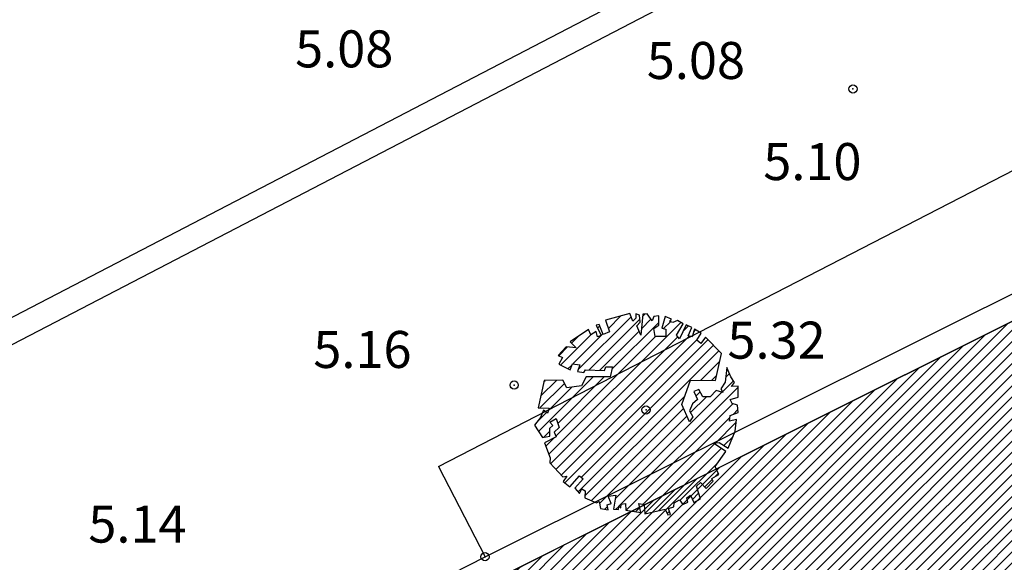
# Model space of a CAD drawing. Units: millimetres. Extents: x 552518 to 553826, y 4792642 to 4794339.
# Drawn here: x 552705 to 552717, y 4794155 to 4794162 of the extents above; entities that cross this region are included whole.
import ezdxf

# ---------------------------------------------------------------- set-up
doc = ezdxf.new("R2010")
doc.units = ezdxf.units.MM
for name, color, linetype in [('Contorno$0$0U-BORDILLO', 3, 'Continuous'), ('Contorno$0$0U_ARBOLES EXIST', 251, 'Continuous'), ('Contorno$0$0U_ORDENACION', 252, 'Continuous'), ('Contorno$0$0U_PTOS_COTAS', 2, 'Continuous'), ('Contorno$0$0U_PTOS_PUNTO', 2, 'Continuous'), ('Contorno$0$0U_TEXTOS', 252, 'Continuous')]:
    doc.layers.add(name, color=color, linetype=linetype)
doc.layers.add('Contorno$0$0U_S-VIAL EXIST', color=7, linetype='Continuous', true_color=0xececec)
doc.styles.add('Contorno$0$Standard', font='txt')
pattern_1 = [(45, (0, 0), (-0.067351920908, 0.067351920908), [])]

# ---------------------------------------------------------------- blocks, each defined once
blk = doc.blocks.new('Contorno$0$A$C63A209A8')
at = {"layer": 'Contorno$0$0U_TEXTOS', "linetype": 'Continuous', "style": 'Contorno$0$Standard'}
blk.add_text('HONDARTZA                             KALEA', height=1, rotation=27.9254, dxfattribs=at).set_placement((552715.684, 4794151.106, -0.003))
blk = doc.blocks.new('Contorno')
at = {"layer": 'Contorno$0$0U_ARBOLES EXIST'}
h = blk.add_hatch(dxfattribs=at)
h.set_pattern_fill('ANSI31', color=256, scale=0.03, style=0)
h.set_pattern_definition([(45, (201.09297, 29.15276), (-0.067351920908, 0.067351920908), [])])
h.paths.add_polyline_path([(552711.837, 4794155.921), (552711.855, 4794155.836), (552711.947, 4794155.821), (552711.937, 4794155.882), (552711.985, 4794155.898), (552711.949, 4794155.989), (552712.041, 4794156), (552712.014, 4794155.829), (552712.075, 4794155.826), (552712.077, 4794155.865), (552712.1, 4794155.846), (552712.105, 4794155.89), (552712.157, 4794155.9), (552712.162, 4794155.819), (552712.345, 4794155.788), (552712.322, 4794155.897), (552712.383, 4794155.885), (552712.394, 4794155.773), (552712.639, 4794155.829), (552712.672, 4794155.762), (552712.706, 4794155.765), (552712.68, 4794155.836), (552712.747, 4794155.857), (552712.749, 4794155.908), (552712.813, 4794155.943), (552712.854, 4794155.887), (552712.917, 4794155.916), (552712.902, 4794155.969), (552712.948, 4794155.999), (552712.987, 4794155.91), (552713.07, 4794155.953), (552713.019, 4794156.11), (552713.068, 4794156.155), (552713.14, 4794156.079), (552713.222, 4794156.171), (552713.206, 4794156.201), (552713.29, 4794156.252), (552713.247, 4794156.347), (552713.377, 4794156.531), (552713.229, 4794156.63), (552713.298, 4794156.638), (552713.405, 4794156.569), (552713.492, 4794156.776), (552713.508, 4794156.919), (552713.421, 4794156.899), (552713.431, 4794156.97), (552713.528, 4794157.003), (552713.52, 4794157.093), (552713.454, 4794157.113), (552713.431, 4794157.161), (552713.525, 4794157.192), (552713.528, 4794157.325), (552713.446, 4794157.322), (552713.482, 4794157.371), (552713.438, 4794157.437), (552713.39, 4794157.552), (552713.37, 4794157.374), (552713.316, 4794157.294), (552713.341, 4794157.248), (552713.258, 4794157.271), (552713.188, 4794157.197), (552713.099, 4794157.197), (552713.05, 4794157.284), (552712.987, 4794157.258), (552713.033, 4794157.161), (552712.974, 4794157.11), (552712.936, 4794157.026), (552712.977, 4794156.952), (552712.936, 4794156.891), (552712.841, 4794157.103), (552712.948, 4794157.396), (552713.252, 4794157.394), (552713.324, 4794157.723), (552713.13, 4794157.922), (552713.074, 4794157.843), (552713.023, 4794157.884), (552713.076, 4794157.968), (552712.997, 4794158.017), (552712.967, 4794157.925), (552712.918, 4794157.935), (552712.962, 4794158.037), (552712.895, 4794158.071), (552712.813, 4794157.9), (552712.778, 4794157.946), (552712.859, 4794158.083), (552712.788, 4794158.124), (552712.734, 4794158.097), (552712.698, 4794158.109), (552712.719, 4794158.14), (552712.64, 4794158.173), (552712.599, 4794158.03), (552712.647, 4794158.017), (552712.647, 4794157.927), (552712.517, 4794157.927), (552712.504, 4794158.027), (552712.563, 4794158.066), (552712.563, 4794158.178), (552712.504, 4794158.17), (552712.482, 4794158.119), (552712.423, 4794158.206), (552712.369, 4794158.199), (552712.343, 4794157.946), (552712.295, 4794158.058), (552712.338, 4794158.104), (552712.328, 4794158.189), (552712.282, 4794158.204), (552712.285, 4794158.15), (552712.246, 4794158.114), (552712.21, 4794158.209), (552711.914, 4794158.127), (552711.965, 4794157.987), (552711.886, 4794157.953), (552711.84, 4794158.073), (552711.8, 4794158.068), (552711.863, 4794157.941), (552711.82, 4794157.925), (552711.802, 4794157.989), (552711.738, 4794157.948), (552711.71, 4794158.015), (552711.488, 4794157.864), (552711.557, 4794157.79), (552711.437, 4794157.803), (552711.34, 4794157.696), (552711.393, 4794157.672), (552711.35, 4794157.594), (552711.485, 4794157.522), (552711.514, 4794157.596), (552711.603, 4794157.583), (552711.577, 4794157.502), (552711.654, 4794157.491), (552711.674, 4794157.524), (552711.904, 4794157.514), (552711.919, 4794157.56), (552711.999, 4794157.56), (552711.973, 4794157.437), (552711.682, 4794157.437), (552711.623, 4794157.328), (552711.444, 4794157.305), (552711.396, 4794157.397), (552711.171, 4794157.392), (552711.097, 4794157.06), (552711.23, 4794157.057), (552711.212, 4794156.998), (552711.161, 4794157.032), (552711.125, 4794156.945), (552711.051, 4794156.85), (552711.151, 4794156.702), (552711.24, 4794156.718), (552711.238, 4794156.815), (552711.276, 4794156.845), (552711.238, 4794156.889), (552711.314, 4794156.932), (552711.352, 4794156.823), (552711.291, 4794156.764), (552711.316, 4794156.71), (552711.176, 4794156.636), (552711.245, 4794156.452), (552711.238, 4794156.391), (552711.396, 4794156.224), (552711.447, 4794156.232), (552711.401, 4794156.166), (552711.483, 4794156.1), (552711.6, 4794156.235), (552711.643, 4794156.197), (552711.544, 4794156.084), (552711.6, 4794156.02), (552711.626, 4794156.076), (552711.669, 4794156.051), (552711.663, 4794155.967), (552711.804, 4794155.906)])
at = {"layer": 'Contorno$0$0U_S-VIAL EXIST'}
h = blk.add_hatch(dxfattribs=at)
h.set_pattern_fill('ANSI31', color=256, scale=0.03, style=0)
h.set_pattern_definition(pattern_1)
edge = h.paths.add_edge_path()
edge.add_line((552725.161, 4794231.52), (552710.961, 4794225.223))
edge.add_line((552710.961, 4794225.223), (552710.04, 4794227.066))
edge.add_line((552710.04, 4794227.066), (552708.735, 4794228.174))
edge.add_line((552708.735, 4794228.174), (552707.121, 4794229.037))
edge.add_line((552707.121, 4794229.037), (552704.97, 4794229.289))
edge.add_line((552704.97, 4794229.289), (552702.087, 4794229.052))
edge.add_line((552702.087, 4794229.052), (552699.609, 4794228.29))
edge.add_line((552699.609, 4794228.29), (552689.469, 4794223.856))
edge.add_arc((552682.466, 4794220.748), 7.662, -55.4326, 23.9311, ccw=False)
edge.add_line((552686.813, 4794214.439), (552677.946, 4794210.337))
edge.add_arc((552675.708, 4794217.489), 7.494, 201.5807, 287.3788, ccw=False)
edge.add_line((552668.739, 4794214.733), (552658.359, 4794210.119))
edge.add_arc((552651.769, 4794207.056), 7.267, -61.5254, 24.928, ccw=False)
edge.add_line((552655.234, 4794200.668), (552645.505, 4794196.447))
edge.add_arc((552643.005, 4794202.381), 6.439, 197.3482, 292.8491, ccw=False)
edge.add_line((552636.859, 4794200.461), (552625.963, 4794195.659))
edge.add_line((552625.963, 4794195.659), (552625.828, 4794195.926))
edge.add_line((552625.828, 4794195.926), (552625.212, 4794195.615))
edge.add_line((552625.212, 4794195.615), (552623.939, 4794194.378))
edge.add_line((552623.939, 4794194.378), (552623.395, 4794193.52))
edge.add_line((552623.395, 4794193.52), (552622.998, 4794192.66))
edge.add_line((552622.998, 4794192.66), (552622.53, 4794191.303))
edge.add_line((552622.53, 4794191.303), (552622.362, 4794189.705))
edge.add_line((552622.362, 4794189.705), (552623.588, 4794188.084))
edge.add_arc((552623.786, 4794187.028), 1.074, -66.4872, 100.6632, ccw=False)
edge.add_line((552624.215, 4794186.043), (552610.005, 4794179.812))
edge.add_arc((552607.881, 4794183.773), 4.495, 211.4237, 298.1947, ccw=False)
edge.add_line((552604.046, 4794181.43), (552602.431, 4794185.304))
edge.add_line((552602.431, 4794185.304), (552598.15, 4794183.133))
edge.add_line((552598.15, 4794183.133), (552599.522, 4794180.011))
edge.add_line((552599.522, 4794180.011), (552599.246, 4794178.235))
edge.add_line((552599.246, 4794178.235), (552598.493, 4794176.636))
edge.add_line((552598.493, 4794176.636), (552598.611, 4794175.492))
edge.add_line((552598.611, 4794175.492), (552597.869, 4794174.078))
edge.add_line((552597.869, 4794174.078), (552595.6, 4794172.649))
edge.add_line((552595.6, 4794172.649), (552591.381, 4794170.853))
edge.add_line((552591.381, 4794170.853), (552573.476, 4794163.332))
edge.add_line((552573.476, 4794163.332), (552547.017, 4794151.891))
edge.add_line((552547.017, 4794151.891), (552533.737, 4794146.082))
edge.add_line((552533.737, 4794146.082), (552520.457, 4794140.273))
edge.add_line((552520.457, 4794140.273), (552518.834, 4794138.286))
edge.add_line((552518.834, 4794138.286), (552518.834, 4794134.765))
edge.add_line((552518.834, 4794134.765), (552523.817, 4794138.418))
edge.add_line((552523.817, 4794138.418), (552597.294, 4794170.511))
edge.add_line((552597.294, 4794170.511), (552602.777, 4794172.255))
edge.add_line((552602.777, 4794172.255), (552629.15, 4794183.337))
edge.add_arc((552631.488, 4794179.77), 4.266, 31.6795, 123.2451, ccw=False)
edge.add_line((552635.118, 4794182.01), (552644.26, 4794161.894))
edge.add_line((552644.26, 4794161.894), (552652.432, 4794143.962))
edge.add_line((552652.432, 4794143.962), (552654.049, 4794140.793))
edge.add_line((552654.049, 4794140.793), (552657.83, 4794133.421))
edge.add_line((552657.83, 4794133.421), (552656.07, 4794132.51))
edge.add_line((552656.07, 4794132.51), (552658.37, 4794128.077))
edge.add_line((552658.37, 4794128.077), (552666.662, 4794132.281))
edge.add_line((552666.662, 4794132.281), (552664.296, 4794136.949))
edge.add_line((552664.296, 4794136.949), (552662.868, 4794136.214))
edge.add_line((552662.868, 4794136.214), (552659.362, 4794143.432))
edge.add_line((552659.362, 4794143.432), (552657.847, 4794146.805))
edge.add_line((552657.847, 4794146.805), (552642.512, 4794180.672))
edge.add_arc((552649.099, 4794183.898), 7.335, 115.0194, 206.0958, ccw=False)
edge.add_arc((552607.037, 4794274.021), 92.12, 295.01937, 297.22447)
edge.add_line((552649.18, 4794192.105), (552668.679, 4794200.359))
edge.add_line((552668.679, 4794200.359), (552696.192, 4794212.244))
edge.add_line((552696.192, 4794212.244), (552696.31, 4794211.968))
edge.add_line((552696.31, 4794211.968), (552715.47, 4794220.146))
edge.add_line((552715.47, 4794220.146), (552717.976, 4794221.142))
edge.add_arc((552719.488, 4794216.273), 5.098, 50.537, 107.2468, ccw=False)
edge.add_line((552722.728, 4794220.209), (552726.375, 4794212.912))
edge.add_line((552726.375, 4794212.912), (552728.341, 4794205.392))
edge.add_line((552728.341, 4794205.392), (552734.992, 4794186.297))
edge.add_line((552734.992, 4794186.297), (552747.449, 4794192.827))
edge.add_arc((552746.93, 4794196.309), 3.521, 215.7502, 278.472, ccw=False)
edge.add_line((552744.073, 4794194.252), (552744.379, 4794194.518))
edge.add_line((552744.379, 4794194.518), (552743.944, 4794195.415))
edge.add_line((552743.944, 4794195.415), (552737.301, 4794217.607))
edge.add_line((552737.301, 4794217.607), (552737.877, 4794217.78))
edge.add_line((552737.877, 4794217.78), (552733.215, 4794233.658))
edge.add_line((552733.215, 4794233.658), (552734.416, 4794235.558))
edge.add_line((552734.416, 4794235.558), (552733.469, 4794236.34))
edge.add_line((552733.469, 4794236.34), (552728.591, 4794240.997))
edge.add_line((552728.591, 4794240.997), (552724.931, 4794239.64))
edge.add_line((552724.931, 4794239.64), (552725.161, 4794231.52))
h = blk.add_hatch(dxfattribs=at)
h.set_pattern_fill('ANSI31', color=256, scale=0.03, style=0)
h.set_pattern_definition(pattern_1)
h.paths.add_polyline_path([(552771.258, 4794187.353), (552769.181, 4794185.839), (552767.508, 4794184.675), (552765.755, 4794183.513), (552764.341, 4794182.615), (552763.62, 4794182.17), (552762.746, 4794181.644), (552761.596, 4794180.978), (552758.718, 4794179.48), (552755.812, 4794177.968), (552752.666, 4794176.33), (552750.585, 4794175.255), (552747.661, 4794173.777), (552743.486, 4794171.666), (552739.593, 4794169.698), (552737.684, 4794168.733), (552733.894, 4794166.784), (552730.192, 4794164.872), (552727.237, 4794163.346), (552723.899, 4794161.632), (552721.06, 4794160.213), (552716.914, 4794158.143), (552711.482, 4794155.43), (552709.165, 4794154.256), (552706.203, 4794152.742), (552704.922, 4794152.076), (552701.252, 4794150.154), (552699.688, 4794149.335), (552696.95, 4794147.902), (552692.932, 4794145.798), (552687.774, 4794143.098), (552683.551, 4794140.925), (552680.587, 4794139.414), (552675.328, 4794136.733), (552671.089, 4794134.584), (552669.439, 4794133.747), (552666.639, 4794132.327), (552658.351, 4794128.067), (552649.845, 4794123.655), (552645.431, 4794121.36), (552642.005, 4794119.575), (552637.178, 4794117.059), (552634.461, 4794115.684), (552630.259, 4794113.594), (552627.114, 4794112.029), (552624.521, 4794110.739), (552620.188, 4794108.612), (552614.09, 4794105.577), (552611.033, 4794103.995), (552608.002, 4794102.427), (552604.707, 4794100.754), (552601.797, 4794099.279), (552596.589, 4794096.618), (552593.259, 4794094.905), (552588.758, 4794092.59), (552585.502, 4794090.917), (552581.403, 4794088.812), (552578.721, 4794087.435), (552574.148, 4794085.036), (552571.942, 4794083.842), (552569.804, 4794082.751), (552565.983, 4794080.823), (552561.614, 4794078.619), (552556.836, 4794076.208), (552552.614, 4794074.064), (552549.732, 4794072.601), (552545.842, 4794070.629), (552541.891, 4794068.63), (552537.867, 4794066.593), (552535.134, 4794065.21), (552532.952, 4794064.106), (552530.174, 4794062.7), (552528.179, 4794061.69), (552528.034, 4794062.066), (552522.832, 4794059.433), (552518.834, 4794057.391), (552518.834, 4794046.701), (552525.423, 4794049.821), (552524.757, 4794051.207), (552530.612, 4794054.189), (552533.391, 4794055.613), (552536.077, 4794056.988), (552538.135, 4794058.042), (552541.887, 4794059.964), (552545.603, 4794061.871), (552548.258, 4794063.234), (552550.911, 4794064.595), (552553.187, 4794065.763), (552556.141, 4794067.277), (552558.694, 4794068.578), (552561.344, 4794069.929), (552564.766, 4794071.674), (552567.092, 4794072.86), (552569.24, 4794073.955), (552571.494, 4794075.104), (552576.214, 4794077.511), (552578.413, 4794078.639), (552581.249, 4794080.093), (552584.824, 4794081.924), (552589.808, 4794084.478), (552594.596, 4794086.93), (552598.727, 4794089.046), (552601.919, 4794090.661), (552604.167, 4794091.793), (552607.819, 4794093.633), (552609.946, 4794094.704), (552611.505, 4794095.489), (552612.83, 4794096.157), (552613.322, 4794096.405), (552614.219, 4794096.208), (552615.252, 4794096.077), (552616.267, 4794096.042), (552617.341, 4794096.107), (552618.776, 4794096.361), (552620.159, 4794096.891), (552621.908, 4794097.798), (552622.862, 4794098.293), (552624.361, 4794099.069), (552626.674, 4794100.234), (552628.641, 4794101.218), (552630.456, 4794102.108), (552632.055, 4794102.883), (552633.495, 4794103.58), (552636.337, 4794104.957), (552643.182, 4794108.274), (552645.016, 4794109.162), (552646.689, 4794109.973), (552647.308, 4794110.273), (552648.138, 4794110.578), (552648.907, 4794110.719), (552649.43, 4794110.743), (552650.073, 4794110.712), (552650.555, 4794110.632), (552651.246, 4794110.424), (552651.972, 4794110.09), (552652.59, 4794109.685), (552653.124, 4794109.214), (552653.493, 4794108.799), (552653.824, 4794108.274), (552654.164, 4794107.375), (552654.241, 4794106.661), (552654.125, 4794105.706), (552653.945, 4794105.203), (552653.713, 4794104.746), (552653.378, 4794104.295), (552653.056, 4794103.966), (552652.712, 4794103.637), (552652.424, 4794103.364), (552652.259, 4794103.223), (552651.038, 4794104.72), (552650.441, 4794104.227), (552648.1, 4794102.293), (552644.548, 4794099.359), (552641.403, 4794096.762), (552639.203, 4794094.949), (552636.859, 4794093.016), (552634.866, 4794091.372), (552633.391, 4794090.157), (552632.872, 4794089.729), (552631.068, 4794088.212), (552630.045, 4794087.314), (552628.79, 4794086.212), (552627.59, 4794085.158), (552626.042, 4794083.799), (552624.917, 4794082.81), (552624.071, 4794082.068), (552623.338, 4794081.424), (552622.665, 4794080.833), (552622.011, 4794080.318), (552620.642, 4794078.695), (552619.355, 4794077.212), (552618.28, 4794075.91), (552616.948, 4794074.438), (552616.033, 4794073.383), (552615.336, 4794072.58), (552614.417, 4794071.427), (552610.354, 4794066.8), (552607.84, 4794063.889), (552605.67, 4794061.384), (552603.253, 4794058.595), (552601.126, 4794056.061), (552598.372, 4794052.856), (552596.151, 4794050.271), (552593.33, 4794047.162), (552591.679, 4794045.071), (552590.161, 4794043.307), (552589.637, 4794042.698), (552588.023, 4794043.011), (552585.598, 4794040.329), (552586.237, 4794038.747), (552582.825, 4794034.781), (552577.686, 4794028.808), (552576.984, 4794029.393), (552569.327, 4794020.315), (552569.504, 4794020.14), (552555.352, 4794003.119), (552554.244, 4794004.051), (552548.898, 4793988.654), (552551.927, 4793987.12), (552554.909, 4793993.952), (552576.466, 4794019.549), (552579.669, 4794023.336), (552583.749, 4794028.211), (552585.233, 4794029.985), (552587.731, 4794032.969), (552589.367, 4794034.924), (552591.21, 4794037.126), (552593.637, 4794040.026), (552598.332, 4794045.153), (552598.407, 4794045.087), (552605.595, 4794053.216), (552605.531, 4794053.292), (552606.841, 4794054.802), (552608.972, 4794057.258), (552610.108, 4794058.567), (552611.131, 4794059.746), (552612.45, 4794061.285), (552613.197, 4794062.158), (552613.907, 4794062.987), (552614.236, 4794063.342), (552615.005, 4794064.144), (552615.668, 4794064.835), (552616.452, 4794065.55), (552617.659, 4794066.645), (552618.644, 4794067.538), (552619.713, 4794068.508), (552620.681, 4794069.386), (552621.682, 4794070.293), (552622.989, 4794071.479), (552624.272, 4794072.642), (552625.704, 4794073.931), (552626.913, 4794074.986), (552627.953, 4794075.895), (552628.974, 4794076.85), (552629.647, 4794077.444), (552630.257, 4794077.973), (552631.004, 4794078.62), (552631.785, 4794079.297), (552632.752, 4794080.135), (552633.897, 4794081.09), (552638.78, 4794085.123), (552641.541, 4794087.323), (552643.419, 4794088.724), (552644.13, 4794089.254), (552645.768, 4794090.382), (552650.371, 4794094.273), (552653.289, 4794096.739), (552655.341, 4794098.474), (552660.392, 4794102.705), (552663.878, 4794105.601), (552668.528, 4794109.465), (552670.294, 4794110.932), (552671.57, 4794112.002), (552675.854, 4794115.604), (552678.695, 4794117.867), (552680.847, 4794119.539), (552684.765, 4794122.582), (552686.837, 4794124.21), (552689.089, 4794125.985), (552691.216, 4794127.663), (552692.185, 4794128.409), (552692.767, 4794128.53), (552693.209, 4794128.403), (552693.529, 4794128.137), (552698.721, 4794134.354), (552706.039, 4794140.193), (552712.954, 4794145.739), (552712.227, 4794147.235), (552715.512, 4794148.931), (552718.787, 4794150.621), (552721.316, 4794151.926), (552723.639, 4794153.126), (552726.899, 4794154.808), (552729.975, 4794156.348), (552732.797, 4794157.747), (552736.75, 4794159.708), (552739.444, 4794161.044), (552742.305, 4794162.463), (552744.373, 4794163.488), (552747.42, 4794164.999), (552751.069, 4794166.809), (552753.105, 4794167.819), (552754.901, 4794168.709), (552756.833, 4794169.699), (552758.299, 4794170.452), (552760.963, 4794171.811), (552763.37, 4794173.012), (552765.458, 4794174.079), (552767.933, 4794175.343), (552769.495, 4794176.142), (552771.263, 4794177.045), (552773.407, 4794178.144), (552774.26, 4794178.582), (552775.616, 4794179.279), (552776.845, 4794179.911), (552777.356, 4794180.173)])
h.paths.add_polyline_path([(552654.664, 4794112.764), (552657.369, 4794109.763), (552678.198, 4794126.767), (552679.351, 4794125.341), (552680.938, 4794126.709), (552679.998, 4794127.797), (552679.706, 4794128.072), (552678.894, 4794128.468), (552678.373, 4794128.559), (552678.026, 4794128.553), (552677.634, 4794128.47), (552675.008, 4794127.327), (552673.096, 4794126.379), (552671.431, 4794125.507), (552669.752, 4794124.628), (552667.962, 4794123.69), (552666.75, 4794123.055), (552665.323, 4794122.308), (552664.79, 4794121.075), (552664.207, 4794119.949), (552663.53, 4794118.874), (552663.029, 4794118.17), (552662.151, 4794117.143), (552661.569, 4794116.572), (552661.225, 4794116.234), (552660.017, 4794115.267), (552659.441, 4794114.852), (552658.377, 4794114.21), (552657.267, 4794113.658), (552656.155, 4794113.213), (552655.527, 4794113.024)], flags=16)
at = {"layer": 'Contorno$0$0U-BORDILLO', "elevation": -0.003}
blk.add_lwpolyline([(552666.639, 4794132.327), (552675.476, 4794136.809), (552686.357, 4794142.355), (552705.806, 4794152.539), (552710.587, 4794154.983), (552724.478, 4794161.921), (552736.912, 4794168.343), (552736.912, 4794168.343)], dxfattribs=at)
at = {"layer": 'Contorno$0$0U_ARBOLES EXIST'}
blk.add_lwpolyline([(552711.837, 4794155.921), (552711.855, 4794155.836), (552711.947, 4794155.821), (552711.937, 4794155.882), (552711.985, 4794155.898), (552711.949, 4794155.989), (552712.041, 4794156), (552712.014, 4794155.829), (552712.075, 4794155.826), (552712.077, 4794155.865), (552712.1, 4794155.846), (552712.105, 4794155.89), (552712.157, 4794155.9), (552712.162, 4794155.819), (552712.345, 4794155.788), (552712.322, 4794155.897), (552712.383, 4794155.885), (552712.394, 4794155.773), (552712.639, 4794155.829), (552712.672, 4794155.762), (552712.706, 4794155.765), (552712.68, 4794155.836), (552712.747, 4794155.857), (552712.749, 4794155.908), (552712.813, 4794155.943), (552712.854, 4794155.887), (552712.917, 4794155.916), (552712.902, 4794155.969), (552712.948, 4794155.999), (552712.987, 4794155.91), (552713.07, 4794155.953), (552713.019, 4794156.11), (552713.068, 4794156.155), (552713.14, 4794156.079), (552713.222, 4794156.171), (552713.206, 4794156.201), (552713.29, 4794156.252), (552713.247, 4794156.347), (552713.377, 4794156.531), (552713.229, 4794156.63), (552713.298, 4794156.638), (552713.405, 4794156.569), (552713.492, 4794156.776), (552713.508, 4794156.919), (552713.421, 4794156.899), (552713.431, 4794156.97), (552713.528, 4794157.003), (552713.52, 4794157.093), (552713.454, 4794157.113), (552713.431, 4794157.161), (552713.525, 4794157.192), (552713.528, 4794157.325), (552713.446, 4794157.322), (552713.482, 4794157.371), (552713.438, 4794157.437), (552713.39, 4794157.552), (552713.37, 4794157.374), (552713.316, 4794157.294), (552713.341, 4794157.248), (552713.258, 4794157.271), (552713.188, 4794157.197), (552713.099, 4794157.197), (552713.05, 4794157.284), (552712.987, 4794157.258), (552713.033, 4794157.161), (552712.974, 4794157.11), (552712.936, 4794157.026), (552712.977, 4794156.952), (552712.936, 4794156.891), (552712.841, 4794157.103), (552712.948, 4794157.396), (552713.252, 4794157.394), (552713.324, 4794157.723), (552713.13, 4794157.922), (552713.074, 4794157.843), (552713.023, 4794157.884), (552713.076, 4794157.968), (552712.997, 4794158.017), (552712.967, 4794157.925), (552712.918, 4794157.935), (552712.962, 4794158.037), (552712.895, 4794158.071), (552712.813, 4794157.9), (552712.778, 4794157.946), (552712.859, 4794158.083), (552712.788, 4794158.124), (552712.734, 4794158.097), (552712.698, 4794158.109), (552712.719, 4794158.14), (552712.64, 4794158.173), (552712.599, 4794158.03), (552712.647, 4794158.017), (552712.647, 4794157.927), (552712.517, 4794157.927), (552712.504, 4794158.027), (552712.563, 4794158.066), (552712.563, 4794158.178), (552712.504, 4794158.17), (552712.482, 4794158.119), (552712.423, 4794158.206), (552712.369, 4794158.199), (552712.343, 4794157.946), (552712.295, 4794158.058), (552712.338, 4794158.104), (552712.328, 4794158.189), (552712.282, 4794158.204), (552712.285, 4794158.15), (552712.246, 4794158.114), (552712.21, 4794158.209), (552711.914, 4794158.127), (552711.965, 4794157.987), (552711.886, 4794157.953), (552711.84, 4794158.073), (552711.8, 4794158.068), (552711.863, 4794157.941), (552711.82, 4794157.925), (552711.802, 4794157.989), (552711.738, 4794157.948), (552711.71, 4794158.015), (552711.488, 4794157.864), (552711.557, 4794157.79), (552711.437, 4794157.803), (552711.34, 4794157.696), (552711.393, 4794157.672), (552711.35, 4794157.594), (552711.485, 4794157.522), (552711.514, 4794157.596), (552711.603, 4794157.583), (552711.577, 4794157.502), (552711.654, 4794157.491), (552711.674, 4794157.524), (552711.904, 4794157.514), (552711.919, 4794157.56), (552711.999, 4794157.56), (552711.973, 4794157.437), (552711.682, 4794157.437), (552711.623, 4794157.328), (552711.444, 4794157.305), (552711.396, 4794157.397), (552711.171, 4794157.392), (552711.097, 4794157.06), (552711.23, 4794157.057), (552711.212, 4794156.998), (552711.161, 4794157.032), (552711.125, 4794156.945), (552711.051, 4794156.85), (552711.151, 4794156.702), (552711.24, 4794156.718), (552711.238, 4794156.815), (552711.276, 4794156.845), (552711.238, 4794156.889), (552711.314, 4794156.932), (552711.352, 4794156.823), (552711.291, 4794156.764), (552711.316, 4794156.71), (552711.176, 4794156.636), (552711.245, 4794156.452), (552711.238, 4794156.391), (552711.396, 4794156.224), (552711.447, 4794156.232), (552711.401, 4794156.166), (552711.483, 4794156.1), (552711.6, 4794156.235), (552711.643, 4794156.197), (552711.544, 4794156.084), (552711.6, 4794156.02), (552711.626, 4794156.076), (552711.669, 4794156.051), (552711.663, 4794155.967), (552711.804, 4794155.906), (552711.837, 4794155.921)], dxfattribs=at)
at = {"layer": 'Contorno$0$0U_ORDENACION'}
for p, q in [((552702.458, 4794156.996, -0.003), (552712.606, 4794162.271, -0.003)), ((552709.887, 4794156.347, -0.003), (552710.452, 4794155.251, -0.003))]:
    blk.add_line(p, q, dxfattribs=at)
at = {"layer": 'Contorno$0$0U_ORDENACION', "elevation": -0.003}
for points in [[(552666.503, 4794132.595), (552675.34, 4794137.076), (552686.219, 4794142.622), (552705.668, 4794152.805), (552710.452, 4794155.251), (552724.342, 4794162.188), (552736.774, 4794168.609), (552750.921, 4794175.817)], [(552731.731, 4794171.762), (552712.743, 4794162.004), (552690.105, 4794150.24), (552678.866, 4794144.457), (552662.868, 4794136.214), (552659.362, 4794143.432), (552673.255, 4794150.564), (552682.799, 4794155.448), (552692.171, 4794160.262), (552709.173, 4794168.954), (552714.64, 4794171.762)], [(552709.887, 4794156.347), (552718.867, 4794160.978), (552727.58, 4794165.457), (552739.797, 4794171.762)]]:
    blk.add_lwpolyline(points, dxfattribs=at)
at = {"layer": 'Contorno$0$0U_PTOS_PUNTO'}
for centre in [(552714.921, 4794160.938, -0.003), (552710.806, 4794157.338, -0.003), (552712.408, 4794157.036, -0.003), (552710.452, 4794155.251, -0.003)]:
    blk.add_circle(centre, 0.05, dxfattribs=at)
for p in [(552714.921, 4794160.938, 5.097), (552710.806, 4794157.338, 5.166), (552712.408, 4794157.036, 5.32), (552710.452, 4794155.251, 5.165)]:
    blk.add_point(p, dxfattribs=at)
at = {"layer": 'Contorno$0$0U_S-VIAL EXIST'}
blk.add_lwpolyline([(552743.486, 4794171.666), (552739.593, 4794169.698), (552737.684, 4794168.733), (552733.894, 4794166.784), (552730.192, 4794164.872), (552727.237, 4794163.346), (552723.899, 4794161.632), (552721.06, 4794160.213), (552716.914, 4794158.143), (552711.482, 4794155.43), (552709.165, 4794154.256), (552706.203, 4794152.742), (552704.922, 4794152.076), (552701.252, 4794150.154), (552699.688, 4794149.335), (552696.95, 4794147.902), (552692.932, 4794145.798), (552687.774, 4794143.098)], dxfattribs=at)
at = {"layer": 'Contorno$0$0U_TEXTOS'}
blk.add_blockref('Contorno$0$A$C63A209A8', (0, 0), dxfattribs=at)
at = {"layer": 'Contorno$0$0U_PTOS_COTAS', "style": 'Contorno$0$Standard'}
for s, p in [('5.08', (552708.145, 4794161.2, -0.003)), ('5.08', (552712.417, 4794161.059, -0.003)), ('5.10', (552713.832, 4794159.83, -0.003)), ('5.16', (552708.366, 4794157.546, -0.003)), ('5.32', (552713.397, 4794157.659, -0.003)), ('5.14', (552705.633, 4794155.423, -0.003))]:
    blk.add_text(s, height=0.45, dxfattribs=at).set_placement(p)

msp = doc.modelspace()

# ---------------------------------------------------------------- block references
msp.add_blockref('Contorno', (0, 0))

doc.saveas('drawing.dxf')
